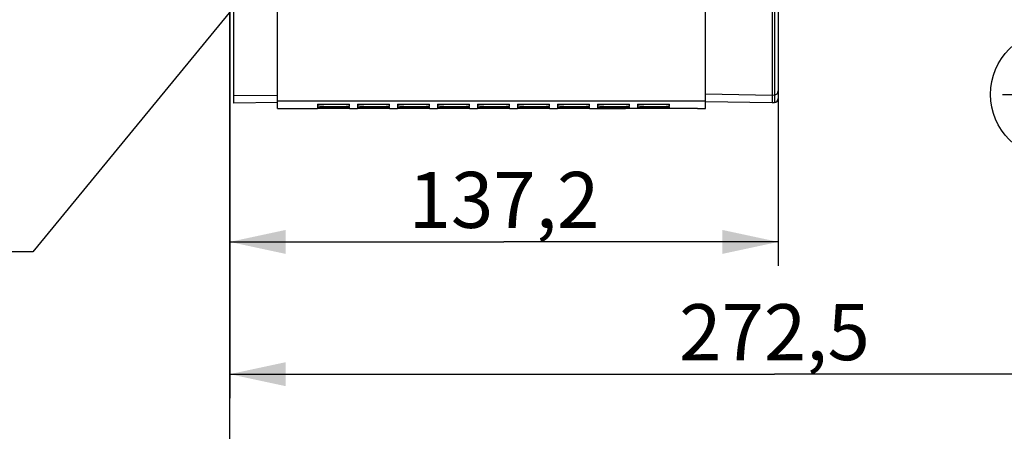
# Model space of a CAD drawing. Units: millimetres. Extents: x 0 to 594, y 0 to 420.
# Drawn here: x 76 to 137, y 170 to 196 of the extents above; entities that cross this region are included whole.
import ezdxf

# ---------------------------------------------------------------- set-up
doc = ezdxf.new("R2010")
doc.units = ezdxf.units.MM
doc.header["$LTSCALE"] = 32.67
doc.layers.get('0').update_dxf_attribs({"linetype": 'CONTINUOUS'})
doc.layers.add('SOLIDES', color=7, linetype='CONTINUOUS')
doc.styles.get("Standard").update_dxf_attribs({"font": 'txt', "width": 0.85})
doc.dimstyles.new('DIMSTYLE_4', dxfattribs={"dimtxt": 3.5, "dimasz": 3.5, "dimexe": 1.5, "dimexo": 1, "dimgap": 0.875, "dimtad": 1, "dimdec": 4, "dimlfac": 4, "dimtxsty": 'STANDARD', "dimblk": '_FILLED', "dimblk1": '_FILLED', "dimblk2": '_FILLED', "dimcen": 0.09, "dimclrt": 5, "dimadec": 0, "dimazin": 0, "dimtp": 0.0001, "dimtm": 0.0001, "dimtfac": 1, "dimtdec": 4, "dimtofl": 0, "dimtmove": 0, "dimatfit": 3, "dimldrblk": '_FILLED', "dimfxl": 1, "dimtolj": 1, "dimarcsym": 0})
doc.dimstyles.get("Standard").update_dxf_attribs({"dimtxt": 3.5, "dimasz": 3.5, "dimexe": 1.5, "dimexo": 1, "dimtad": 1, "dimdec": 4, "dimtxsty": 'STANDARD', "dimblk": '_FILLED', "dimblk1": '_FILLED', "dimblk2": '_FILLED', "dimcen": 0.09, "dimclrt": 5, "dimadec": 0, "dimazin": 0, "dimtol": 1, "dimtp": 0.0001, "dimtm": 0.0001, "dimtfac": 1, "dimtdec": 4, "dimtofl": 0, "dimtmove": 0, "dimatfit": 3, "dimldrblk": '_FILLED', "dimfxl": 1, "dimtolj": 1, "dimarcsym": 0})

# ---------------------------------------------------------------- blocks, each defined once
blk = doc.blocks.new('_FILLED')
at = {"color": 0, "linetype": 'BYBLOCK'}
blk.add_solid([(0, 0), (-1, 0.214), (-1, -0.214)], dxfattribs=at)
blk = doc.blocks.new('*D5')
at = {"color": 2, "linetype": 'CONTINUOUS'}
for p, q in [((88.739, 200.548), (88.739, 172.442)), ((156.864, 200.578), (156.864, 172.442)), ((88.739, 173.942), (122.802, 173.942)), ((156.864, 173.942), (122.802, 173.942))]:
    blk.add_line(p, q, dxfattribs=at)
at = {"color": 2, "linetype": 'CONTINUOUS', "xscale": 3.5, "yscale": 3.5, "zscale": 3.5, "rotation": 180}
blk.add_blockref('_FILLED', (88.739, 173.942), dxfattribs=at)
at = {"color": 2, "linetype": 'CONTINUOUS', "xscale": 3.5, "yscale": 3.5, "zscale": 3.5}
blk.add_blockref('_FILLED', (156.864, 173.942), dxfattribs=at)
at = {"color": 5, "linetype": 'CONTINUOUS', "insert": (122.802, 178.317), "char_height": 3.5, "width": 14.875, "attachment_point": 2, "line_spacing_factor": 0.9}
blk.add_mtext('272,5', dxfattribs=at)
blk = doc.blocks.new('*D13')
at = {"color": 2, "linetype": 'CONTINUOUS'}
for p, q in [((88.739, 201.804), (88.739, 180.707)), ((123.039, 191.146), (123.039, 180.707)), ((88.739, 182.207), (105.889, 182.207)), ((123.039, 182.207), (105.889, 182.207))]:
    blk.add_line(p, q, dxfattribs=at)
at = {"color": 2, "linetype": 'CONTINUOUS', "xscale": 3.5, "yscale": 3.5, "zscale": 3.5, "rotation": 180}
blk.add_blockref('_FILLED', (88.739, 182.207), dxfattribs=at)
at = {"color": 2, "linetype": 'CONTINUOUS', "xscale": 3.5, "yscale": 3.5, "zscale": 3.5}
blk.add_blockref('_FILLED', (123.039, 182.207), dxfattribs=at)
at = {"color": 5, "linetype": 'CONTINUOUS', "insert": (105.889, 186.582), "char_height": 3.5, "width": 14.875, "attachment_point": 2, "line_spacing_factor": 0.9}
blk.add_mtext('137,2', dxfattribs=at)
blk = doc.blocks.new('*D18')
at = {"color": 2, "linetype": 'CONTINUOUS'}
for p, q in [((88.739, 158.151), (88.739, 204.866)), ((171.864, 140.84), (171.864, 161.151)), ((88.739, 159.651), (130.302, 159.651)), ((171.864, 159.651), (130.302, 159.651))]:
    blk.add_line(p, q, dxfattribs=at)
at = {"color": 2, "linetype": 'CONTINUOUS', "xscale": 3.5, "yscale": 3.5, "zscale": 3.5, "rotation": 180}
blk.add_blockref('_FILLED', (88.739, 159.651), dxfattribs=at)
at = {"color": 2, "linetype": 'CONTINUOUS', "xscale": 3.5, "yscale": 3.5, "zscale": 3.5}
blk.add_blockref('_FILLED', (171.864, 159.651), dxfattribs=at)
at = {"color": 5, "linetype": 'CONTINUOUS', "insert": (130.302, 164.026), "char_height": 3.5, "width": 14.875, "attachment_point": 2, "line_spacing_factor": 0.9}
blk.add_mtext('332,5', dxfattribs=at)
blk = doc.blocks.new('SYMBOL_12_BL4', base_point=(140.305, 191.427))
at = {"color": 7, "linetype": 'CONTINUOUS'}
for p, q in [((140.305, 191.427), (140.303, 194.303)), ((137.065, 191.425), (143.468, 191.429)), ((138.057, 190.332), (142.542, 190.335)), ((139.552, 189.395), (141.125, 189.396))]:
    blk.add_line(p, q, dxfattribs=at)
blk.add_circle((140.305, 191.427), 4, dxfattribs=at)

msp = doc.modelspace()

# ---------------------------------------------------------------- linework, layer by layer
at = {"color": 7, "linetype": 'CONTINUOUS'}
for p, q in [((91.739496, 190.543588), (91.739496, 256.611865)), ((118.489496, 190.547586), (118.489496, 256.611865)), ((88.989496, 191.354671), (91.739496, 191.378664)), ((118.489496, 191.012447), (91.739496, 191.012447)), ((91.739496, 190.543586), (94.239496, 190.543586)), ((94.239496, 190.80766), (94.239496, 190.684609)), ((94.239496, 190.656483), (94.239496, 190.582651)), ((94.239496, 190.54482), (94.239496, 190.543976)), ((94.630325, 190.543637), (94.239496, 190.543976)), ((95.848667, 190.543637), (94.630325, 190.543637)), ((96.031978, 190.54369), (95.848667, 190.543637)), ((96.239496, 190.543976), (96.031978, 190.54369)), ((96.239496, 190.684609), (96.239496, 190.80766)), ((96.239496, 190.582651), (96.239496, 190.656483)), ((96.239496, 190.543586), (96.739496, 190.543586)), ((96.739496, 190.80766), (96.739496, 190.684609)), ((96.739496, 190.656483), (96.739496, 190.582651)), ((96.739496, 190.54482), (96.739496, 190.543976)), ((97.130325, 190.543637), (96.739496, 190.543976)), ((98.348667, 190.543637), (97.130325, 190.543637)), ((98.531978, 190.54369), (98.348667, 190.543637)), ((98.739496, 190.543976), (98.531978, 190.54369)), ((98.739496, 190.684609), (98.739496, 190.80766)), ((98.739496, 190.582651), (98.739496, 190.656483)), ((98.739496, 190.543586), (99.239496, 190.543586)), ((99.239496, 190.80766), (99.239496, 190.684609)), ((99.239496, 190.656483), (99.239496, 190.582651)), ((99.239496, 190.54482), (99.239496, 190.543976)), ((99.630325, 190.543637), (99.239496, 190.543976)), ((100.848667, 190.543637), (99.630325, 190.543637)), ((101.031978, 190.54369), (100.848667, 190.543637)), ((101.239496, 190.543976), (101.031978, 190.54369)), ((101.239496, 190.684609), (101.239496, 190.80766)), ((101.239496, 190.582651), (101.239496, 190.656483)), ((101.239496, 190.543586), (101.739496, 190.543586)), ((101.739496, 190.80766), (101.739496, 190.684609)), ((101.739496, 190.656483), (101.739496, 190.582651)), ((101.739496, 190.54482), (101.739496, 190.543976)), ((102.130325, 190.543637), (101.739496, 190.543976)), ((103.348667, 190.543637), (102.130325, 190.543637)), ((103.531978, 190.54369), (103.348667, 190.543637)), ((103.739496, 190.543976), (103.531978, 190.54369)), ((103.739496, 190.684609), (103.739496, 190.80766)), ((103.739496, 190.582651), (103.739496, 190.656483)), ((103.739496, 190.543586), (104.239496, 190.543586)), ((104.239496, 190.80766), (104.239496, 190.684609)), ((104.239496, 190.656483), (104.239496, 190.582651)), ((104.239496, 190.54482), (104.239496, 190.543976)), ((104.630325, 190.543637), (104.239496, 190.543976)), ((105.848667, 190.543637), (104.630325, 190.543637)), ((106.031978, 190.54369), (105.848667, 190.543637)), ((106.239496, 190.543976), (106.031978, 190.54369)), ((106.239496, 190.684609), (106.239496, 190.80766)), ((106.239496, 190.582651), (106.239496, 190.656483)), ((106.239496, 190.543586), (106.739496, 190.543586)), ((106.739496, 190.80766), (106.739496, 190.684609)), ((106.739496, 190.656483), (106.739496, 190.582651)), ((106.739496, 190.54482), (106.739496, 190.543976)), ((107.130325, 190.543637), (106.739496, 190.543976)), ((108.348667, 190.543637), (107.130325, 190.543637)), ((108.531978, 190.54369), (108.348667, 190.543637)), ((108.739496, 190.543976), (108.531978, 190.54369)), ((108.739496, 190.684609), (108.739496, 190.80766)), ((108.739496, 190.582651), (108.739496, 190.656483)), ((108.739496, 190.543586), (109.239496, 190.543586)), ((109.239496, 190.80766), (109.239496, 190.684609)), ((109.239496, 190.656483), (109.239496, 190.582651)), ((109.239496, 190.54482), (109.239496, 190.543976)), ((109.630325, 190.543637), (109.239496, 190.543976)), ((110.848667, 190.543637), (109.630325, 190.543637)), ((111.031978, 190.54369), (110.848667, 190.543637)), ((111.239496, 190.543976), (111.031978, 190.54369)), ((111.239496, 190.684609), (111.239496, 190.80766)), ((111.239496, 190.582651), (111.239496, 190.656483)), ((111.239496, 190.543586), (113.485171, 190.543586)), ((111.739496, 190.80766), (111.739496, 190.684609)), ((111.739496, 190.656483), (111.739496, 190.582651)), ((117.989496, 190.546648), (113.489496, 190.546648)), ((113.739496, 190.684609), (113.739496, 190.80766)), ((113.739496, 190.582651), (113.739496, 190.656483)), ((114.239496, 190.80766), (114.239496, 190.684609)), ((114.239496, 190.656483), (114.239496, 190.582651)), ((116.239496, 190.684609), (116.239496, 190.80766)), ((116.239496, 190.582651), (116.239496, 190.656483)), ((117.989496, 190.546648), (118.489496, 190.547586))]:
    msp.add_line(p, q, dxfattribs=at)
for centre, radius, start, end in [((95.239496, 267.047223), 76.3743, 269.54299681, 270.45700319), ((95.239496, 340.777508), 150.20089, 269.76762438, 270.23237562), ((95.611838, 219.171909), 28.49754, 270.47616262, 270.84474332), ((95.616354, 245.413754), 54.836394, 270.24273241, 270.43426789), ((97.739496, 267.047223), 76.3743, 269.54299681, 270.45700319), ((97.739496, 340.777508), 150.20089, 269.76762438, 270.23237562), ((98.111838, 219.171909), 28.49754, 270.47616262, 270.84474332), ((98.116354, 245.413754), 54.836394, 270.24273241, 270.43426789), ((100.239496, 267.047223), 76.3743, 269.54299681, 270.45700319), ((100.239496, 340.777508), 150.20089, 269.76762438, 270.23237562), ((100.611838, 219.171909), 28.49754, 270.47616262, 270.84474332), ((100.616354, 245.413754), 54.836394, 270.24273241, 270.43426789), ((102.739496, 267.047223), 76.3743, 269.54299681, 270.45700319), ((102.739496, 340.777508), 150.20089, 269.76762438, 270.23237562), ((103.111838, 219.171909), 28.49754, 270.47616262, 270.84474332), ((103.116354, 245.413754), 54.836394, 270.24273241, 270.43426789), ((105.239496, 267.047223), 76.3743, 269.54299681, 270.45700319), ((105.239496, 340.777508), 150.20089, 269.76762438, 270.23237562), ((105.611838, 219.171909), 28.49754, 270.47616262, 270.84474332), ((105.616354, 245.413754), 54.836394, 270.24273241, 270.43426789), ((107.739496, 267.047223), 76.3743, 269.54299681, 270.45700319), ((107.739496, 340.777508), 150.20089, 269.76762438, 270.23237562), ((108.111838, 219.171909), 28.49754, 270.47616262, 270.84474332), ((108.116354, 245.413754), 54.836394, 270.24273241, 270.43426789), ((110.239496, 267.047223), 76.3743, 269.54299681, 270.45700319), ((110.239496, 340.777508), 150.20089, 269.76762438, 270.23237562), ((110.611838, 219.171909), 28.49754, 270.47616262, 270.84474332), ((110.616354, 245.413754), 54.836394, 270.24273241, 270.43426789), ((112.739496, 267.047223), 76.3743, 269.54299681, 270.45700319), ((112.739496, 340.777508), 150.20089, 269.76762438, 270.23237562), ((113.111838, 219.171909), 28.49754, 270.47616262, 270.84474332), ((113.116354, 245.413754), 54.836394, 270.24273241, 270.43426789), ((115.239496, 267.047223), 76.3743, 269.54299681, 270.45700319), ((115.239496, 340.777508), 150.20089, 269.76762438, 270.23237562), ((115.611838, 219.171909), 28.49754, 270.47616262, 270.84474332), ((115.616354, 245.413754), 54.836394, 270.24273241, 270.43426789)]:
    msp.add_arc(centre, radius, start, end, dxfattribs=at)
for points, knots in [([(94.239496, 190.80766), (94.239496, 190.814342), (94.280582, 190.805703), (94.322814, 190.818381), (94.421552, 190.815561), (94.597454, 190.822093), (94.877173, 190.822717), (95.239496, 190.824941), (95.601819, 190.822717), (95.881539, 190.822093), (96.05744, 190.815561), (96.156178, 190.818381), (96.19841, 190.805703), (96.239496, 190.814342), (96.239496, 190.80766)], [0, 0, 0, 0, 0.01001821, 0.038743711, 0.084758264, 0.146586766, 0.308959269, 0.5, 0.691040731, 0.853413234, 0.915241736, 0.961256289, 0.98998179, 1, 1, 1, 1]), ([(94.630325, 190.675353), (94.575721, 190.675831), (94.483509, 190.679592), (94.351388, 190.672896), (94.295213, 190.690847), (94.239496, 190.675633), (94.239496, 190.684609)], [0, 0, 0, 0, 0.418937499, 0.733496327, 0.931136895, 1, 1, 1, 1]), ([(94.630325, 190.577853), (94.575722, 190.578097), (94.483548, 190.58169), (94.351326, 190.572972), (94.295361, 190.591772), (94.239496, 190.573707), (94.239496, 190.582651)], [0, 0, 0, 0, 0.419078214, 0.733719071, 0.931358469, 1, 1, 1, 1]), ([(96.239496, 190.684609), (96.239496, 190.679954), (96.210599, 190.686654), (96.180937, 190.677543), (96.110681, 190.680152), (96.06138, 190.677913), (96.031978, 190.677466)], [0, 0, 0, 0, 0.067231446, 0.261665144, 0.575339707, 1, 1, 1, 1]), ([(96.239496, 190.582651), (96.239496, 190.578027), (96.21045, 190.58677), (96.181001, 190.577069), (96.11064, 190.581216), (96.061379, 190.579165), (96.031978, 190.578936)], [0, 0, 0, 0, 0.06681558, 0.261244535, 0.575071727, 1, 1, 1, 1]), ([(96.230118, 190.657914), (96.231779, 190.657786), (96.234486, 190.657548), (96.237191, 190.657221), (96.238223, 190.657007)], [0, 0, 0, 0, 0.612545703, 1, 1, 1, 1]), ([(96.238223, 190.657007), (96.238546, 190.656941), (96.238926, 190.656853), (96.239496, 190.656621), (96.239496, 190.656483)], [0, 0, 0, 0, 0.70539062, 1, 1, 1, 1]), ([(96.739496, 190.80766), (96.739496, 190.814342), (96.780582, 190.805703), (96.822814, 190.818381), (96.921552, 190.815561), (97.097454, 190.822093), (97.377173, 190.822717), (97.739496, 190.824941), (98.101819, 190.822717), (98.381539, 190.822093), (98.55744, 190.815561), (98.656178, 190.818381), (98.69841, 190.805703), (98.739496, 190.814342), (98.739496, 190.80766)], [0, 0, 0, 0, 0.01001821, 0.038743711, 0.084758264, 0.146586766, 0.308959269, 0.5, 0.691040731, 0.853413234, 0.915241736, 0.961256289, 0.98998179, 1, 1, 1, 1]), ([(97.130325, 190.675353), (97.075721, 190.675831), (96.983509, 190.679592), (96.851388, 190.672896), (96.795213, 190.690847), (96.739496, 190.675633), (96.739496, 190.684609)], [0, 0, 0, 0, 0.418937499, 0.733496327, 0.931136895, 1, 1, 1, 1]), ([(97.130325, 190.577853), (97.075722, 190.578097), (96.983548, 190.58169), (96.851326, 190.572972), (96.795361, 190.591772), (96.739496, 190.573707), (96.739496, 190.582651)], [0, 0, 0, 0, 0.419078214, 0.733719071, 0.931358469, 1, 1, 1, 1]), ([(98.739496, 190.684609), (98.739496, 190.679954), (98.710599, 190.686654), (98.680937, 190.677543), (98.610681, 190.680152), (98.56138, 190.677913), (98.531978, 190.677466)], [0, 0, 0, 0, 0.067231446, 0.261665144, 0.575339707, 1, 1, 1, 1]), ([(98.739496, 190.582651), (98.739496, 190.578027), (98.71045, 190.58677), (98.681001, 190.577069), (98.61064, 190.581216), (98.561379, 190.579165), (98.531978, 190.578936)], [0, 0, 0, 0, 0.06681558, 0.261244535, 0.575071727, 1, 1, 1, 1]), ([(98.730118, 190.657914), (98.731779, 190.657786), (98.734486, 190.657548), (98.737191, 190.657221), (98.738223, 190.657007)], [0, 0, 0, 0, 0.612545703, 1, 1, 1, 1]), ([(98.738223, 190.657007), (98.738546, 190.656941), (98.738926, 190.656853), (98.739496, 190.656621), (98.739496, 190.656483)], [0, 0, 0, 0, 0.70539062, 1, 1, 1, 1]), ([(99.239496, 190.80766), (99.239496, 190.814342), (99.280582, 190.805703), (99.322814, 190.818381), (99.421552, 190.815561), (99.597454, 190.822093), (99.877173, 190.822717), (100.239496, 190.824941), (100.601819, 190.822717), (100.881539, 190.822093), (101.05744, 190.815561), (101.156178, 190.818381), (101.19841, 190.805703), (101.239496, 190.814342), (101.239496, 190.80766)], [0, 0, 0, 0, 0.01001821, 0.038743711, 0.084758264, 0.146586766, 0.308959269, 0.5, 0.691040731, 0.853413234, 0.915241736, 0.961256289, 0.98998179, 1, 1, 1, 1]), ([(99.630325, 190.675353), (99.575721, 190.675831), (99.483509, 190.679592), (99.351388, 190.672896), (99.295213, 190.690847), (99.239496, 190.675633), (99.239496, 190.684609)], [0, 0, 0, 0, 0.418937499, 0.733496327, 0.931136895, 1, 1, 1, 1]), ([(99.630325, 190.577853), (99.575722, 190.578097), (99.483548, 190.58169), (99.351326, 190.572972), (99.295361, 190.591772), (99.239496, 190.573707), (99.239496, 190.582651)], [0, 0, 0, 0, 0.419078214, 0.733719071, 0.931358469, 1, 1, 1, 1]), ([(101.239496, 190.684609), (101.239496, 190.679954), (101.210599, 190.686654), (101.180937, 190.677543), (101.110681, 190.680152), (101.06138, 190.677913), (101.031978, 190.677466)], [0, 0, 0, 0, 0.067231446, 0.261665144, 0.575339707, 1, 1, 1, 1]), ([(101.239496, 190.582651), (101.239496, 190.578027), (101.21045, 190.58677), (101.181001, 190.577069), (101.11064, 190.581216), (101.061379, 190.579165), (101.031978, 190.578936)], [0, 0, 0, 0, 0.06681558, 0.261244535, 0.575071727, 1, 1, 1, 1]), ([(101.230118, 190.657914), (101.231779, 190.657786), (101.234486, 190.657548), (101.237191, 190.657221), (101.238223, 190.657007)], [0, 0, 0, 0, 0.612545703, 1, 1, 1, 1]), ([(101.238223, 190.657007), (101.238546, 190.656941), (101.238926, 190.656853), (101.239496, 190.656621), (101.239496, 190.656483)], [0, 0, 0, 0, 0.70539062, 1, 1, 1, 1]), ([(101.739496, 190.80766), (101.739496, 190.814342), (101.780582, 190.805703), (101.822814, 190.818381), (101.921552, 190.815561), (102.097454, 190.822093), (102.377173, 190.822717), (102.739496, 190.824941), (103.101819, 190.822717), (103.381539, 190.822093), (103.55744, 190.815561), (103.656178, 190.818381), (103.69841, 190.805703), (103.739496, 190.814342), (103.739496, 190.80766)], [0, 0, 0, 0, 0.01001821, 0.038743711, 0.084758264, 0.146586766, 0.308959269, 0.5, 0.691040731, 0.853413234, 0.915241736, 0.961256289, 0.98998179, 1, 1, 1, 1]), ([(102.130325, 190.675353), (102.075721, 190.675831), (101.983509, 190.679592), (101.851388, 190.672896), (101.795213, 190.690847), (101.739496, 190.675633), (101.739496, 190.684609)], [0, 0, 0, 0, 0.418937499, 0.733496327, 0.931136895, 1, 1, 1, 1]), ([(102.130325, 190.577853), (102.075722, 190.578097), (101.983548, 190.58169), (101.851326, 190.572972), (101.795361, 190.591772), (101.739496, 190.573707), (101.739496, 190.582651)], [0, 0, 0, 0, 0.419078214, 0.733719071, 0.931358469, 1, 1, 1, 1]), ([(103.739496, 190.684609), (103.739496, 190.679954), (103.710599, 190.686654), (103.680937, 190.677543), (103.610681, 190.680152), (103.56138, 190.677913), (103.531978, 190.677466)], [0, 0, 0, 0, 0.067231446, 0.261665144, 0.575339707, 1, 1, 1, 1]), ([(103.739496, 190.582651), (103.739496, 190.578027), (103.71045, 190.58677), (103.681001, 190.577069), (103.61064, 190.581216), (103.561379, 190.579165), (103.531978, 190.578936)], [0, 0, 0, 0, 0.06681558, 0.261244535, 0.575071727, 1, 1, 1, 1]), ([(103.730118, 190.657914), (103.731779, 190.657786), (103.734486, 190.657548), (103.737191, 190.657221), (103.738223, 190.657007)], [0, 0, 0, 0, 0.612545703, 1, 1, 1, 1]), ([(103.738223, 190.657007), (103.738546, 190.656941), (103.738926, 190.656853), (103.739496, 190.656621), (103.739496, 190.656483)], [0, 0, 0, 0, 0.70539062, 1, 1, 1, 1]), ([(104.239496, 190.80766), (104.239496, 190.814342), (104.280582, 190.805703), (104.322814, 190.818381), (104.421552, 190.815561), (104.597454, 190.822093), (104.877173, 190.822717), (105.239496, 190.824941), (105.601819, 190.822717), (105.881539, 190.822093), (106.05744, 190.815561), (106.156178, 190.818381), (106.19841, 190.805703), (106.239496, 190.814342), (106.239496, 190.80766)], [0, 0, 0, 0, 0.01001821, 0.038743711, 0.084758264, 0.146586766, 0.308959269, 0.5, 0.691040731, 0.853413234, 0.915241736, 0.961256289, 0.98998179, 1, 1, 1, 1]), ([(104.630325, 190.675353), (104.575721, 190.675831), (104.483509, 190.679592), (104.351388, 190.672896), (104.295213, 190.690847), (104.239496, 190.675633), (104.239496, 190.684609)], [0, 0, 0, 0, 0.418937499, 0.733496327, 0.931136895, 1, 1, 1, 1]), ([(104.630325, 190.577853), (104.575722, 190.578097), (104.483548, 190.58169), (104.351326, 190.572972), (104.295361, 190.591772), (104.239496, 190.573707), (104.239496, 190.582651)], [0, 0, 0, 0, 0.419078214, 0.733719071, 0.931358469, 1, 1, 1, 1]), ([(106.239496, 190.684609), (106.239496, 190.679954), (106.210599, 190.686654), (106.180937, 190.677543), (106.110681, 190.680152), (106.06138, 190.677913), (106.031978, 190.677466)], [0, 0, 0, 0, 0.067231446, 0.261665144, 0.575339707, 1, 1, 1, 1]), ([(106.239496, 190.582651), (106.239496, 190.578027), (106.21045, 190.58677), (106.181001, 190.577069), (106.11064, 190.581216), (106.061379, 190.579165), (106.031978, 190.578936)], [0, 0, 0, 0, 0.06681558, 0.261244535, 0.575071727, 1, 1, 1, 1]), ([(106.230118, 190.657914), (106.231779, 190.657786), (106.234486, 190.657548), (106.237191, 190.657221), (106.238223, 190.657007)], [0, 0, 0, 0, 0.612545703, 1, 1, 1, 1]), ([(106.238223, 190.657007), (106.238546, 190.656941), (106.238926, 190.656853), (106.239496, 190.656621), (106.239496, 190.656483)], [0, 0, 0, 0, 0.70539062, 1, 1, 1, 1]), ([(106.739496, 190.80766), (106.739496, 190.814342), (106.780582, 190.805703), (106.822814, 190.818381), (106.921552, 190.815561), (107.097454, 190.822093), (107.377173, 190.822717), (107.739496, 190.824941), (108.101819, 190.822717), (108.381539, 190.822093), (108.55744, 190.815561), (108.656178, 190.818381), (108.69841, 190.805703), (108.739496, 190.814342), (108.739496, 190.80766)], [0, 0, 0, 0, 0.01001821, 0.038743711, 0.084758264, 0.146586766, 0.308959269, 0.5, 0.691040731, 0.853413234, 0.915241736, 0.961256289, 0.98998179, 1, 1, 1, 1]), ([(107.130325, 190.675353), (107.075721, 190.675831), (106.983509, 190.679592), (106.851388, 190.672896), (106.795213, 190.690847), (106.739496, 190.675633), (106.739496, 190.684609)], [0, 0, 0, 0, 0.418937499, 0.733496327, 0.931136895, 1, 1, 1, 1]), ([(107.130325, 190.577853), (107.075722, 190.578097), (106.983548, 190.58169), (106.851326, 190.572972), (106.795361, 190.591772), (106.739496, 190.573707), (106.739496, 190.582651)], [0, 0, 0, 0, 0.419078214, 0.733719071, 0.931358469, 1, 1, 1, 1]), ([(108.739496, 190.684609), (108.739496, 190.679954), (108.710599, 190.686654), (108.680937, 190.677543), (108.610681, 190.680152), (108.56138, 190.677913), (108.531978, 190.677466)], [0, 0, 0, 0, 0.067231446, 0.261665144, 0.575339707, 1, 1, 1, 1]), ([(108.739496, 190.582651), (108.739496, 190.578027), (108.71045, 190.58677), (108.681001, 190.577069), (108.61064, 190.581216), (108.561379, 190.579165), (108.531978, 190.578936)], [0, 0, 0, 0, 0.06681558, 0.261244535, 0.575071727, 1, 1, 1, 1]), ([(108.730118, 190.657914), (108.731779, 190.657786), (108.734486, 190.657548), (108.737191, 190.657221), (108.738223, 190.657007)], [0, 0, 0, 0, 0.612545703, 1, 1, 1, 1]), ([(108.738223, 190.657007), (108.738546, 190.656941), (108.738926, 190.656853), (108.739496, 190.656621), (108.739496, 190.656483)], [0, 0, 0, 0, 0.70539062, 1, 1, 1, 1]), ([(109.239496, 190.80766), (109.239496, 190.814342), (109.280582, 190.805703), (109.322814, 190.818381), (109.421552, 190.815561), (109.597454, 190.822093), (109.877173, 190.822717), (110.239496, 190.824941), (110.601819, 190.822717), (110.881539, 190.822093), (111.05744, 190.815561), (111.156178, 190.818381), (111.19841, 190.805703), (111.239496, 190.814342), (111.239496, 190.80766)], [0, 0, 0, 0, 0.01001821, 0.038743711, 0.084758264, 0.146586766, 0.308959269, 0.5, 0.691040731, 0.853413234, 0.915241736, 0.961256289, 0.98998179, 1, 1, 1, 1]), ([(109.630325, 190.675353), (109.575721, 190.675831), (109.483509, 190.679592), (109.351388, 190.672896), (109.295213, 190.690847), (109.239496, 190.675633), (109.239496, 190.684609)], [0, 0, 0, 0, 0.418937499, 0.733496327, 0.931136895, 1, 1, 1, 1]), ([(109.630325, 190.577853), (109.575722, 190.578097), (109.483548, 190.58169), (109.351326, 190.572972), (109.295361, 190.591772), (109.239496, 190.573707), (109.239496, 190.582651)], [0, 0, 0, 0, 0.419078214, 0.733719071, 0.931358469, 1, 1, 1, 1]), ([(111.239496, 190.684609), (111.239496, 190.679954), (111.210599, 190.686654), (111.180937, 190.677543), (111.110681, 190.680152), (111.06138, 190.677913), (111.031978, 190.677466)], [0, 0, 0, 0, 0.067231446, 0.261665144, 0.575339707, 1, 1, 1, 1]), ([(111.239496, 190.582651), (111.239496, 190.578027), (111.21045, 190.58677), (111.181001, 190.577069), (111.11064, 190.581216), (111.061379, 190.579165), (111.031978, 190.578936)], [0, 0, 0, 0, 0.06681558, 0.261244535, 0.575071727, 1, 1, 1, 1]), ([(111.230118, 190.657914), (111.231779, 190.657786), (111.234486, 190.657548), (111.237191, 190.657221), (111.238223, 190.657007)], [0, 0, 0, 0, 0.612545703, 1, 1, 1, 1]), ([(111.238223, 190.657007), (111.238546, 190.656941), (111.238926, 190.656853), (111.239496, 190.656621), (111.239496, 190.656483)], [0, 0, 0, 0, 0.70539062, 1, 1, 1, 1]), ([(111.739496, 190.80766), (111.739496, 190.814342), (111.780582, 190.805703), (111.822814, 190.818381), (111.921552, 190.815561), (112.097454, 190.822093), (112.377173, 190.822717), (112.739496, 190.824941), (113.101819, 190.822717), (113.381539, 190.822093), (113.55744, 190.815561), (113.656178, 190.818381), (113.69841, 190.805703), (113.739496, 190.814342), (113.739496, 190.80766)], [0, 0, 0, 0, 0.01001821, 0.038743711, 0.084758264, 0.146586766, 0.308959269, 0.5, 0.691040731, 0.853413234, 0.915241736, 0.961256289, 0.98998179, 1, 1, 1, 1]), ([(112.130325, 190.675353), (112.075721, 190.675831), (111.983509, 190.679592), (111.851388, 190.672896), (111.795213, 190.690847), (111.739496, 190.675633), (111.739496, 190.684609)], [0, 0, 0, 0, 0.418937499, 0.733496327, 0.931136895, 1, 1, 1, 1]), ([(112.130325, 190.577853), (112.075722, 190.578097), (111.983548, 190.58169), (111.851326, 190.572972), (111.795361, 190.591772), (111.739496, 190.573707), (111.739496, 190.582651)], [0, 0, 0, 0, 0.419078214, 0.733719071, 0.931358469, 1, 1, 1, 1]), ([(113.739496, 190.684609), (113.739496, 190.679954), (113.710599, 190.686654), (113.680937, 190.677543), (113.610681, 190.680152), (113.56138, 190.677913), (113.531978, 190.677466)], [0, 0, 0, 0, 0.067231446, 0.261665144, 0.575339707, 1, 1, 1, 1]), ([(113.739496, 190.582651), (113.739496, 190.578027), (113.71045, 190.58677), (113.681001, 190.577069), (113.61064, 190.581216), (113.561379, 190.579165), (113.531978, 190.578936)], [0, 0, 0, 0, 0.06681558, 0.261244535, 0.575071727, 1, 1, 1, 1]), ([(113.730118, 190.657914), (113.731779, 190.657786), (113.734486, 190.657548), (113.737191, 190.657221), (113.738223, 190.657007)], [0, 0, 0, 0, 0.612545703, 1, 1, 1, 1]), ([(113.738223, 190.657007), (113.738546, 190.656941), (113.738926, 190.656853), (113.739496, 190.656621), (113.739496, 190.656483)], [0, 0, 0, 0, 0.70539062, 1, 1, 1, 1]), ([(114.239496, 190.80766), (114.239496, 190.814342), (114.280582, 190.805703), (114.322814, 190.818381), (114.421552, 190.815561), (114.597454, 190.822093), (114.877173, 190.822717), (115.239496, 190.824941), (115.601819, 190.822717), (115.881539, 190.822093), (116.05744, 190.815561), (116.156178, 190.818381), (116.19841, 190.805703), (116.239496, 190.814342), (116.239496, 190.80766)], [0, 0, 0, 0, 0.01001821, 0.038743711, 0.084758264, 0.146586766, 0.308959269, 0.5, 0.691040731, 0.853413234, 0.915241736, 0.961256289, 0.98998179, 1, 1, 1, 1]), ([(114.630325, 190.675353), (114.575721, 190.675831), (114.483509, 190.679592), (114.351388, 190.672896), (114.295213, 190.690847), (114.239496, 190.675633), (114.239496, 190.684609)], [0, 0, 0, 0, 0.418937499, 0.733496327, 0.931136895, 1, 1, 1, 1]), ([(114.630325, 190.577853), (114.575722, 190.578097), (114.483548, 190.58169), (114.351326, 190.572972), (114.295361, 190.591772), (114.239496, 190.573707), (114.239496, 190.582651)], [0, 0, 0, 0, 0.419078214, 0.733719071, 0.931358469, 1, 1, 1, 1]), ([(116.239496, 190.684609), (116.239496, 190.679954), (116.210599, 190.686654), (116.180937, 190.677543), (116.110681, 190.680152), (116.06138, 190.677913), (116.031978, 190.677466)], [0, 0, 0, 0, 0.067231446, 0.261665144, 0.575339707, 1, 1, 1, 1]), ([(116.239496, 190.582651), (116.239496, 190.578027), (116.21045, 190.58677), (116.181001, 190.577069), (116.11064, 190.581216), (116.061379, 190.579165), (116.031978, 190.578936)], [0, 0, 0, 0, 0.06681558, 0.261244535, 0.575071727, 1, 1, 1, 1]), ([(116.230118, 190.657914), (116.231779, 190.657786), (116.234486, 190.657548), (116.237191, 190.657221), (116.238223, 190.657007)], [0, 0, 0, 0, 0.612545703, 1, 1, 1, 1]), ([(116.238223, 190.657007), (116.238546, 190.656941), (116.238926, 190.656853), (116.239496, 190.656621), (116.239496, 190.656483)], [0, 0, 0, 0, 0.70539062, 1, 1, 1, 1])]:
    msp.add_open_spline(points, degree=3, knots=knots, dxfattribs=at)
at = {"layer": 'SOLIDES', "color": 7, "linetype": 'CONTINUOUS'}
for p, q in [((88.989496, 190.88586), (88.989496, 323.451312)), ((122.664496, 323.406345), (122.664496, 190.918586)), ((122.793859, 323.404095), (122.793859, 190.920844)), ((123.039496, 323.189286), (123.039496, 191.170806)), ((118.489496, 191.460247), (122.664496, 191.387389)), ((91.739496, 190.909859), (88.989496, 190.88586)), ((118.48913, 190.991467), (122.664496, 190.918586)), ((122.664496, 191.387389), (122.793859, 191.389647)), ((122.664496, 190.918586), (122.793859, 190.920844)), ((113.489496, 190.546027), (113.489496, 190.546648))]:
    msp.add_line(p, q, dxfattribs=at)
for centre, radius, start, end in [((122.789527, 191.639578), 0.249969, 270.99312159, 359.99344863), ((122.789496, 191.170806), 0.25, 271, 360)]:
    msp.add_arc(centre, radius, start, end, dxfattribs=at)

# ---------------------------------------------------------------- block references
at = {"color": 2, "linetype": 'CONTINUOUS'}
msp.add_blockref('SYMBOL_12_BL4', (140.304936, 191.426971), dxfattribs=at)

# ---------------------------------------------------------------- dimensions: what is measured, and where the dimension line sits
for base, p1, p2, picture, middle in [((171.864496, 159.65125), (88.739496, 205.8665), (171.864496, 139.839802), '*D18', (130.301996, 159.65125)), ((123.039496, 182.20739), (88.739496, 202.803828), (123.039496, 192.146095), '*D13', (105.889496, 182.20739)), ((156.864496, 173.942154), (88.739496, 201.547949), (156.864496, 201.577595), '*D5', (122.801996, 173.942154))]:
    dim = msp.add_linear_dim(base=base, p1=p1, p2=p2, dimstyle='DIMSTYLE_4', dxfattribs=at)
    dim.commit()
    dim.dimension.update_dxf_attribs({"geometry": picture, "text_midpoint": middle, "dimtype": 160})

# ---------------------------------------------------------------- leaders
at = {"color": 2, "linetype": 'CONTINUOUS', "annotation_type": 0, "has_hookline": 1, "hookline_direction": 1, "text_width": 32.111524}
msp.add_leader([(104.912314, 216.331848), (76.436338, 181.589766), (53.849288, 181.589766)], dimstyle='STANDARD', override={"dimtad": 1}, dxfattribs=at)

doc.saveas('drawing.dxf')
